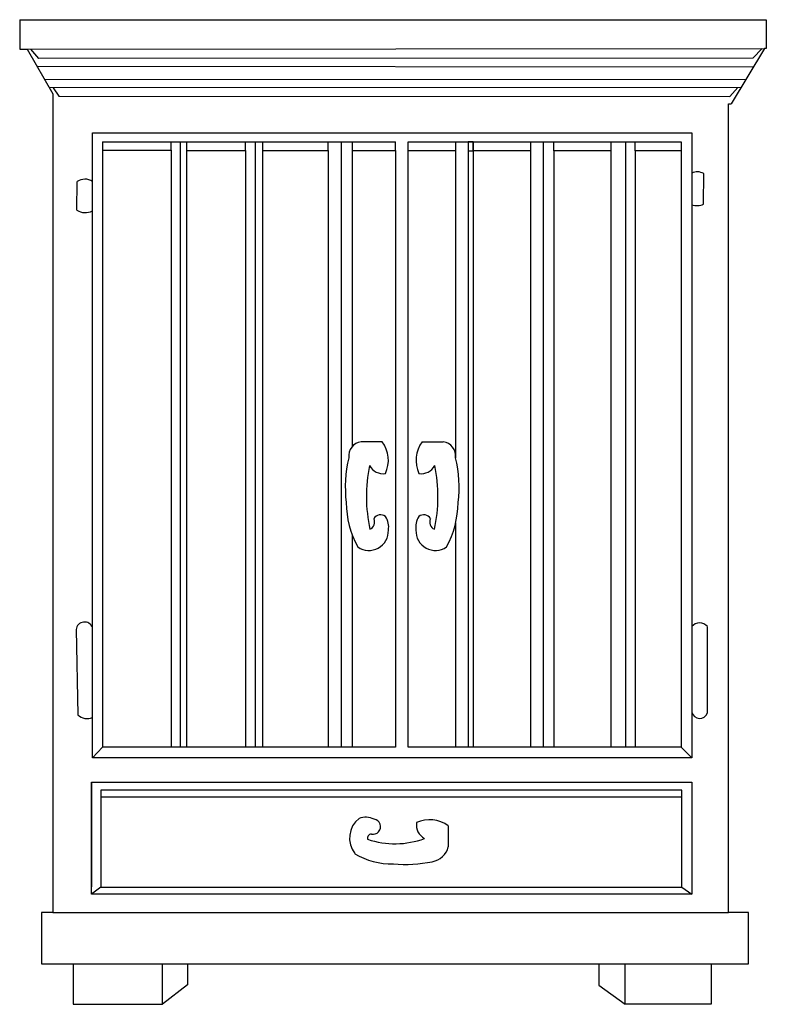
# Model space of a CAD drawing. Extents: x -6710 to 7697, y -8721 to 10284.
import ezdxf

# ---------------------------------------------------------------- set-up
doc = ezdxf.new("R2010")
doc.units = 0
doc.layers.get('0').update_dxf_attribs({"linetype": 'CONTINUOUS'})

msp = doc.modelspace()

# ---------------------------------------------------------------- linework, layer by layer
for points in [[(-6710, 10284), (-6710, 9716), (-6564, 9716)], [(-6710, 10284), (7697, 10284), (7697, 10088), (7697, 9967), (7697, 9729), (7661, 9729), (7021, 8661)], [(-6564, 9716), (7661, 9729)], [(-6564, 9716), (-6068, 8851)], [(7618, 9729), (7440, 9544), (-6339, 9533), (-6496, 9716)], [(-6375, 9387), (7448, 9373)], [(-6231, 9135), (7301, 9130)], [(7209, 8975), (-6137, 8971)], [(-6063, 8971), (-5953, 8809), (6996, 8799), (7146, 8975)], [(-6068, 8851), (-6068, -6952), (-6292, -6952), (-6292, -7188), (-6292, -7377), (-6292, -7658), (-6292, -7941), (7352, -7941), (7352, -7640), (7352, -7382), (7352, -7189), (7352, -6946), (6970, -6946), (6970, 8661), (7021, 8661)], [(-5305, 8097), (6260, 8097), (6260, -3963), (-5305, -3963), (-5305, 8097)], [(-5114, 7927), (541, 7927)], [(-5114, 7927), (-5114, 7766), (-5114, -3755)], [(-5114, 7766), (-3786, 7766), (-3786, 7927)], [(-3786, 7927), (-3611, 7927), (-3611, -3755)], [(-3489, 7927), (-3489, -3755)], [(-3489, 7758), (-2351, 7758), (-2351, 7927)], [(-2168, 7927), (-2168, -3755)], [(-2023, 7927), (-2023, -3755)], [(-2023, 7762), (-760, 7762), (-760, 7927)], [(-507, 7927), (-507, 7927), (-507, -3755)], [(-295, 7927), (-295, 2041)], [(-295, 7758), (541, 7758), (541, 7927)], [(783, -3755), (783, 7927)], [(783, 7927), (6056, 7927), (6056, -3755), (783, -3755)], [(2042, 7927), (2042, -3755)], [(3388, 7927), (3388, -3755)], [(4981, 7927), (4981, 7754)], [(-3786, 7766), (-3786, -3755)], [(-2351, 7758), (-2351, -3755)], [(-760, 7762), (-760, -3755)], [(541, 7758), (541, -3755)], [(1701, 7753), (1701, 1829)], [(1947, 7753), (1947, -3755)], [(3144, 7753), (3144, -3755)], [(3595, 7753), (3595, -3755)], [(4696, 7753), (4696, -3755)], [(4981, 7754), (4981, -3755)], [(5168, 7753), (5168, -3755)], [(6486, 6724), (6489, 7313)], [(-5607, 6607), (-5599, 7158)], [(286, 2138), (-122, 2138)], [(1054, 2138), (1463, 2138)], [(1701, 564), (1701, -3755)], [(-295, 349), (-295, -3755)], [(-5623, -1487), (-5587, -3134)], [(6559, -1432), (6559, -3096)], [(-5114, -3755), (-5305, -3963)], [(541, -3755), (-5114, -3755)], [(6260, -3963), (6056, -3755)], [(-5326, -4432), (6261, -4432), (6261, -6596), (-5326, -6596), (-5326, -4432)], [(-5326, -4432), (-5326, -6454)], [(-5144, -6457), (6066, -6457), (6066, -4587), (-5144, -4587), (-5144, -6457)], [(-5144, -4715), (6066, -4715)], [(1561, -5275), (1561, -5684)], [(-5144, -6457), (-5326, -6596)], [(6066, -6457), (6261, -6596)], [(-6068, -6952), (6970, -6946)], [(-5678, -7941), (-5678, -8716), (-3956, -8716), (-3956, -7941)], [(-3475, -7941), (-3475, -8344), (-3956, -8716)], [(4464, -7941), (4464, -8353), (4972, -8721)], [(6631, -7941), (6631, -8721), (4972, -8721), (4972, -7941)]]:
    msp.add_lwpolyline(points)
for points in [[(783, 7927), (1701, 7927), (1701, 7753), (783, 7753)], [(2042, 7927), (1947, 7927), (1947, 7753), (2042, 7753)], [(2042, 7927), (3144, 7927), (3144, 7753), (2042, 7753)], [(3595, 7927), (4696, 7927), (4696, 7753), (3595, 7753)], [(5168, 7927), (6056, 7927), (6056, 7753), (5168, 7753)]]:
    msp.add_lwpolyline(points, close=True)
for centre, radius, start, end in [((6368, 7119), 228, 57.9894, 118.4593), ((-5451, 6952), 253, 54.9076, 125.7116), ((6355, 6994), 300, 251.5973, 295.8577), ((-5443, 6875), 315, 238.616, 295.9623), ((-80, 1859), 282, 98.5599, 186.0836), ((-198, 1780), 602, 334.9518, 36.4196), ((1539, 1780), 602, 143.5804, 205.0482), ((1421, 1859), 282, 353.9164, 81.4401), ((2118, 1252), 2545, 166.8897, 186.5016), ((-777, 1252), 2545, 353.4984, 13.1103), ((2927, 1082), 2947, 168.2837, 192.4301), ((297, 1806), 285, 206.3127, 280.1311), ((1043, 1806), 285, 259.8689, 333.6873), ((-1586, 1082), 2947, 347.5699, 11.7163), ((1426, 990), 1837, 180.8349, 208.7478), ((-86, 990), 1837, 331.2522, 359.1651), ((-23, 590), 160, 296.7366, 23.0326), ((254, 575), 152, 52.1969, 149.2224), ((48, 492), 362, 350.0608, 34.0302), ((1293, 492), 362, 145.9698, 189.9392), ((1086, 575), 152, 30.7776, 127.8031), ((1363, 590), 160, 156.9674, 243.2634), ((29, 414), 375, 235.2218, 2.3036), ((1311, 414), 375, 177.6964, 304.7782), ((-5459, -1508), 165, 21.0597, 172.9692), ((6410, -1550), 191, 38.2175, 141.8071), ((-5411, -2954), 252, 225.7716, 294.8371), ((6411, -3048), 156, 192.7295, 341.9665), ((-32, -5452), 344, 62.3267, 112.178), ((141, -5515), 487, 128.3251, 217.6595), ((105, -5293), 147, 258.3707, 80.748), ((1229, -5264), 285, 169.8689, 243.6873), ((1203, -5760), 602, 53.5804, 115.0482), ((78, -5514), 77, 91.976, 195.6629), ((532, -3969), 1653, 251.3573, 290.208), ((1182, -5583), 392, 280.2744, 345.1203), ((472, -4609), 1402, 239.2285, 271.1423), ((728, -3312), 2708, 265.1669, 281.1465)]:
    msp.add_arc(centre, radius, start, end)

doc.saveas('drawing.dxf')
